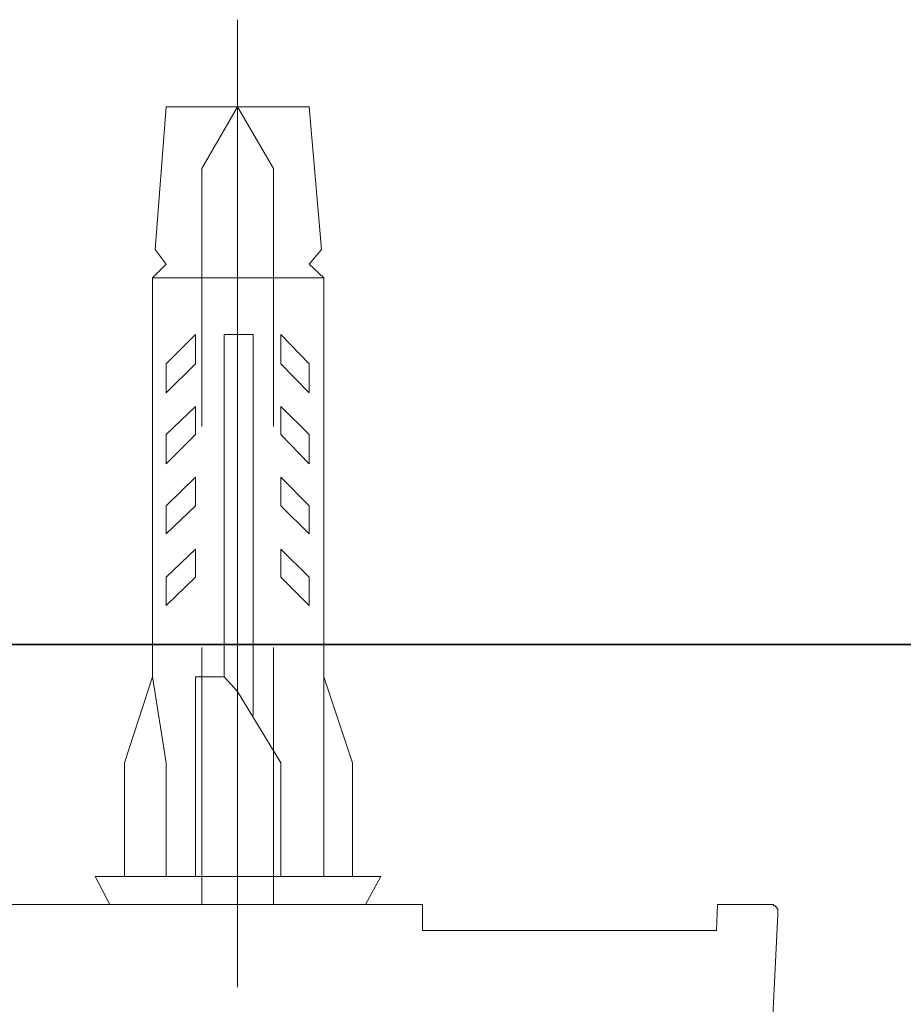
# Model space of a CAD drawing. Units: inches. Extents: x -653 to 3895, y -645 to 2114.
# Drawn here: x 617 to 648, y 1059 to 1093 of the extents above; entities that cross this region are included whole.
import ezdxf

# ---------------------------------------------------------------- set-up
doc = ezdxf.new("R2010")
doc.units = ezdxf.units.IN
doc.header["$MEASUREMENT"] = 0
doc.layers.add('图层 1', color=7, linetype='Continuous')

msp = doc.modelspace()

# ---------------------------------------------------------------- linework, layer by layer
at = {"layer": '图层 1', "color": 7, "lineweight": 5}
for points in [[(624.154, 1093.072), (624.154, 1059.102)], [(621.654, 1090.015), (621.264, 1084.998)], [(626.671, 1090.015), (621.654, 1090.015)], [(622.904, 1087.843), (624.154, 1090.015)], [(624.154, 1090.015), (625.412, 1087.843)], [(626.671, 1090.015), (627.096, 1084.998)], [(622.904, 1078.786), (622.904, 1087.843)], [(625.412, 1087.843), (625.412, 1078.786)], [(621.264, 1084.998), (621.654, 1084.484)], [(627.096, 1084.998), (626.671, 1084.484)], [(621.654, 1084.484), (621.167, 1084.006)], [(626.671, 1084.484), (627.185, 1084.006)], [(627.185, 1084.006), (621.167, 1084.006)], [(621.167, 1070.003), (621.167, 1084.006)], [(627.185, 1084.006), (627.185, 1062.993)], [(622.682, 1082.021), (621.654, 1080.984)], [(622.682, 1080.984), (622.682, 1082.021)], [(623.684, 1070.003), (623.684, 1082.021)], [(623.684, 1082.021), (624.703, 1082.021)], [(624.703, 1068.647), (624.703, 1082.021)], [(626.671, 1080.984), (625.678, 1082.021)], [(625.678, 1082.021), (625.678, 1080.984)], [(621.654, 1079.973), (622.682, 1080.984)], [(621.654, 1080.984), (621.654, 1079.973)], [(625.678, 1080.984), (626.671, 1079.973)], [(626.671, 1079.973), (626.671, 1080.984)], [(621.654, 1078.511), (622.682, 1079.495)], [(622.682, 1079.495), (622.682, 1078.511)], [(625.678, 1078.511), (625.678, 1079.495)], [(625.678, 1079.495), (626.671, 1078.511)], [(621.654, 1077.474), (621.654, 1078.511)], [(622.682, 1078.511), (621.654, 1077.474)], [(626.671, 1077.474), (625.678, 1078.511)], [(626.671, 1078.511), (626.671, 1077.474)], [(622.682, 1077.004), (621.654, 1076.003)], [(622.682, 1076.003), (622.682, 1077.004)], [(625.678, 1077.004), (625.678, 1076.003)], [(626.671, 1076.003), (625.678, 1077.004)], [(621.654, 1076.003), (621.654, 1075.019)], [(621.654, 1075.019), (622.682, 1076.003)], [(625.678, 1076.003), (626.671, 1075.019)], [(626.671, 1075.019), (626.671, 1076.003)], [(622.682, 1074.487), (621.654, 1073.495)], [(622.682, 1073.495), (622.682, 1074.487)], [(626.671, 1073.495), (625.678, 1074.487)], [(625.678, 1074.487), (625.678, 1073.495)], [(621.654, 1073.495), (621.654, 1072.502)], [(621.654, 1072.502), (622.682, 1073.495)], [(625.678, 1073.495), (626.671, 1072.502)], [(626.671, 1072.502), (626.671, 1073.495)], [(622.904, 1062.009), (622.904, 1071.031)], [(625.412, 1071.031), (625.412, 1062.009)], [(620.183, 1066.981), (621.167, 1070.003)], [(621.167, 1070.003), (621.654, 1066.981)], [(622.682, 1062.993), (622.682, 1070.003)], [(623.684, 1070.003), (622.682, 1070.003)], [(623.684, 1070.003), (624.154, 1069.489)], [(627.185, 1070.003), (628.186, 1066.981)], [(624.154, 1069.489), (625.678, 1066.981)], [(620.183, 1062.993), (620.183, 1066.981)], [(621.654, 1066.981), (621.654, 1062.993)], [(625.678, 1066.981), (625.678, 1062.993)], [(628.186, 1066.981), (628.186, 1062.993)], [(619.155, 1062.993), (629.179, 1062.993)], [(619.669, 1062.009), (619.155, 1062.993)], [(629.179, 1062.993), (628.647, 1062.009)], [(630.641, 1062.009), (515.605, 1062.009)], [(630.641, 1061.096), (630.641, 1062.009)], [(641.001, 1062.009), (640.966, 1061.096)], [(642.836, 1062.009), (641.001, 1062.009)], [(642.836, 1062.009), (642.871, 1062.009), (642.916, 1062.009), (642.96, 1062.009), (642.96, 1061.956), (643.004, 1061.956), (643.04, 1061.956), (643.04, 1061.929), (643.084, 1061.929), (643.084, 1061.876), (643.084, 1061.849), (643.119, 1061.849), (643.119, 1061.796), (643.119, 1061.761), (643.119, 1061.699), (643.119, 1061.654)], [(642.783, 1054.999), (643.119, 1061.654)], [(640.966, 1061.096), (630.641, 1061.096)]]:
    msp.add_lwpolyline(points, dxfattribs=at)
at = {"layer": '图层 1', "color": 7, "lineweight": 35}
msp.add_lwpolyline([(709.978, 1071.137), (-180.847, 1071.137)], dxfattribs=at)

doc.saveas('drawing.dxf')
